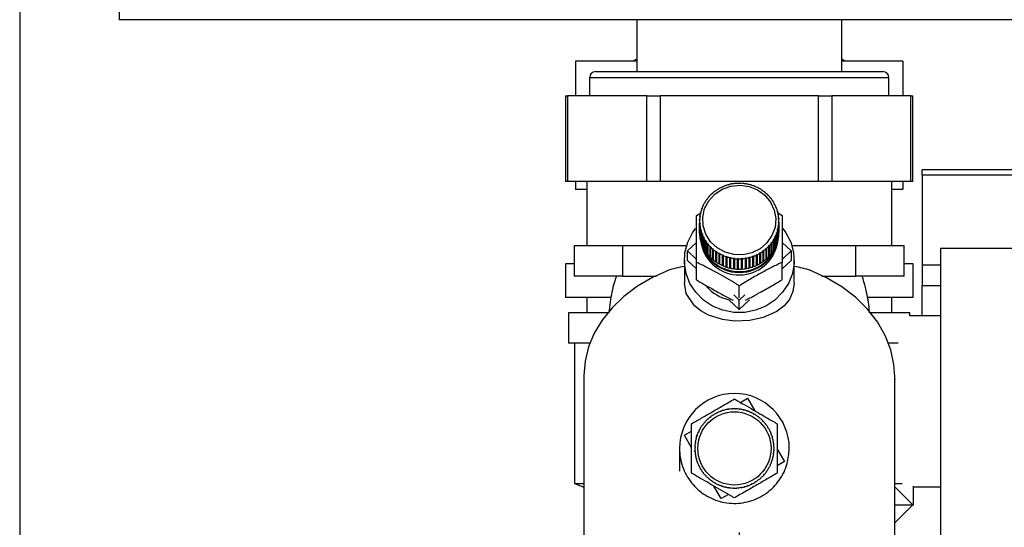
# Paper-space layout 'Blatt2' of a CAD drawing. Units: millimetres. Extents: x 0 to 420, y 0 to 297.
# Drawn here: x 235 to 251, y 151 to 160 of the extents above; entities that cross this region are included whole.
import ezdxf

# ---------------------------------------------------------------- set-up
doc = ezdxf.new("R2010")
doc.units = ezdxf.units.MM
doc.layers.add('1', color=7, linetype='Continuous')
doc.styles.add('SLDTEXTSTYLE1', font='TXT', dxfattribs={"width": 0.605})
doc.dimstyles.new('SLDDIMSTYLE1', dxfattribs={"dimtxt": 3.5, "dimasz": 2.5, "dimexe": 0, "dimexo": 0.0625, "dimgap": 0.875, "dimtad": 1, "dimdec": 1, "dimlfac": 10, "dimrnd": 1e-09, "dimzin": 12, "dimdsep": 46, "dimtxsty": 'SLDTEXTSTYLE1', "dimsah": 1, "dimcen": 0.09, "dimadec": 0, "dimazin": 3, "dimtfac": 1, "dimtdec": 1, "dimtofl": 0, "dimtmove": 0, "dimatfit": 3, "dimfxl": 1, "dimfrac": 2, "dimtolj": 1, "dimtzin": 12, "dimarcsym": 0})

# ---------------------------------------------------------------- blocks, each defined once
blk = doc.blocks.new('_D_17')
at = {"layer": '1'}
for p, q in [((246.377, 151.317), (246.377, 128.199)), ((253.577, 150.966), (253.577, 128.199)), ((253.577, 129.199), (246.377, 129.199))]:
    blk.add_line(p, q, dxfattribs=at)
for points in [[(246.377, 129.199), (248.877, 128.799), (248.877, 129.599)], [(253.577, 129.199), (251.077, 129.599), (251.077, 128.799)]]:
    blk.add_solid(points, dxfattribs=at)
at = {"layer": '1', "insert": (247.303, 133.711), "char_height": 3.5, "attachment_point": 1, "style": 'SLDTEXTSTYLE1'}
blk.add_mtext('72', dxfattribs=at)
blk = doc.blocks.new('_D_18')
at = {"layer": '1'}
for p, q in [((234.577, 160.297), (234.577, 128.199)), ((246.377, 151.317), (246.377, 128.199)), ((234.577, 129.199), (246.377, 129.199))]:
    blk.add_line(p, q, dxfattribs=at)
for points in [[(234.577, 129.199), (237.077, 128.799), (237.077, 129.599)], [(246.377, 129.199), (243.877, 129.599), (243.877, 128.799)]]:
    blk.add_solid(points, dxfattribs=at)
at = {"layer": '1', "insert": (236.467, 133.711), "char_height": 3.5, "attachment_point": 1, "style": 'SLDTEXTSTYLE1'}
blk.add_mtext('118', dxfattribs=at)

psp = doc.layouts.new('Blatt2')

# ---------------------------------------------------------------- linework, layer by layer
at = {"color": 7, "linetype": 'Continuous', "lineweight": 30}
for p, q in [((236.207, 159.947), (236.207, 159.717)), ((262.247, 159.717), (236.207, 159.717)), ((244.697, 159.717), (244.697, 158.867)), ((248.057, 158.867), (248.057, 159.717)), ((244.697, 159.07), (244.634, 159.037)), ((248.121, 159.037), (248.057, 159.07)), ((244.697, 159.037), (243.692, 159.037)), ((243.692, 159.037), (243.692, 158.467)), ((249.062, 159.037), (248.057, 159.037)), ((249.062, 159.037), (249.062, 158.467)), ((243.922, 158.767), (243.922, 158.467)), ((244.022, 158.867), (248.732, 158.867)), ((248.832, 158.467), (248.832, 158.767)), ((243.529, 158.467), (243.529, 157.067)), ((243.529, 158.467), (243.562, 158.467)), ((243.562, 158.467), (243.562, 157.067)), ((244.862, 158.467), (243.562, 158.467)), ((244.862, 157.067), (244.862, 158.467)), ((244.862, 158.467), (245.078, 158.467)), ((245.078, 158.467), (245.078, 157.067)), ((247.676, 158.467), (245.078, 158.467)), ((247.676, 157.067), (247.676, 158.467)), ((247.676, 158.467), (247.893, 158.467)), ((247.893, 158.467), (247.893, 157.067)), ((249.192, 158.467), (247.893, 158.467)), ((249.192, 157.067), (249.192, 158.467)), ((249.192, 158.467), (249.225, 158.467)), ((249.225, 157.067), (249.225, 158.467)), ((251.497, 157.258), (249.377, 157.258)), ((249.377, 157.172), (249.377, 157.258)), ((249.377, 157.172), (249.377, 155.702)), ((251.443, 157.172), (249.377, 157.172)), ((243.562, 157.067), (243.529, 157.067)), ((244.862, 157.067), (243.562, 157.067)), ((243.692, 157.067), (243.692, 156.937)), ((243.877, 157.067), (243.877, 156.017)), ((245.078, 157.067), (244.862, 157.067)), ((247.676, 157.067), (245.078, 157.067)), ((246.087, 156.968), (246.085, 156.971)), ((246.096, 156.972), (246.087, 156.968)), ((246.094, 156.975), (246.096, 156.972)), ((246.094, 156.971), (246.094, 156.975)), ((246.145, 156.993), (246.143, 156.995)), ((246.155, 156.996), (246.145, 156.993)), ((246.153, 156.999), (246.155, 156.996)), ((246.153, 156.995), (246.153, 156.999)), ((246.205, 157.011), (246.204, 157.014)), ((246.215, 157.014), (246.205, 157.011)), ((246.214, 157.017), (246.215, 157.014)), ((246.214, 157.014), (246.214, 157.017)), ((246.267, 157.025), (246.266, 157.028)), ((246.277, 157.026), (246.267, 157.025)), ((246.276, 157.029), (246.277, 157.026)), ((246.276, 157.026), (246.276, 157.029)), ((246.33, 157.032), (246.33, 157.035)), ((246.34, 157.033), (246.33, 157.032)), ((246.34, 157.036), (246.34, 157.033)), ((246.34, 157.033), (246.34, 157.036)), ((246.393, 157.033), (246.393, 157.037)), ((246.393, 157.037), (246.393, 157.033)), ((246.403, 157.033), (246.393, 157.033)), ((246.403, 157.036), (246.403, 157.033)), ((246.456, 157.029), (246.457, 157.032)), ((246.466, 157.028), (246.456, 157.029)), ((246.457, 157.032), (246.457, 157.029)), ((246.467, 157.031), (246.466, 157.028)), ((246.519, 157.019), (246.52, 157.022)), ((246.528, 157.016), (246.519, 157.019)), ((246.52, 157.022), (246.52, 157.018)), ((246.53, 157.02), (246.528, 157.016)), ((246.58, 157.003), (246.581, 157.005)), ((246.589, 156.999), (246.58, 157.003)), ((246.581, 157.005), (246.581, 157.002)), ((246.591, 157.002), (246.589, 156.999)), ((246.639, 156.981), (246.641, 156.984)), ((246.648, 156.977), (246.639, 156.981)), ((246.641, 156.984), (246.641, 156.98)), ((246.65, 156.98), (246.648, 156.977)), ((246.695, 156.954), (246.698, 156.956)), ((246.698, 156.956), (246.698, 156.952)), ((246.706, 156.952), (246.704, 156.949)), ((247.893, 157.067), (247.676, 157.067)), ((249.192, 157.067), (247.893, 157.067)), ((248.877, 156.017), (248.877, 157.067)), ((249.062, 157.067), (249.062, 156.937)), ((249.225, 157.067), (249.192, 157.067)), ((243.877, 156.937), (243.692, 156.937)), ((245.889, 156.821), (245.885, 156.823)), ((245.895, 156.828), (245.889, 156.821)), ((245.892, 156.83), (245.895, 156.828)), ((245.892, 156.824), (245.892, 156.83)), ((245.932, 156.865), (245.929, 156.867)), ((245.94, 156.871), (245.932, 156.865)), ((245.936, 156.873), (245.94, 156.871)), ((245.936, 156.868), (245.936, 156.873)), ((245.98, 156.904), (245.977, 156.906)), ((245.988, 156.91), (245.98, 156.904)), ((245.985, 156.912), (245.988, 156.91)), ((245.985, 156.907), (245.985, 156.912)), ((246.032, 156.939), (246.03, 156.941)), ((246.041, 156.944), (246.032, 156.939)), ((246.038, 156.946), (246.041, 156.944)), ((246.038, 156.942), (246.038, 156.946)), ((246.749, 156.922), (246.752, 156.924)), ((246.757, 156.916), (246.749, 156.922)), ((246.752, 156.924), (246.752, 156.92)), ((246.76, 156.918), (246.757, 156.916)), ((246.799, 156.884), (246.802, 156.886)), ((246.806, 156.878), (246.799, 156.884)), ((246.802, 156.886), (246.802, 156.882)), ((246.809, 156.88), (246.806, 156.878)), ((246.844, 156.843), (246.848, 156.845)), ((246.851, 156.836), (246.844, 156.843)), ((246.848, 156.845), (246.848, 156.839)), ((246.855, 156.838), (246.851, 156.836)), ((246.886, 156.797), (246.89, 156.799)), ((246.892, 156.79), (246.886, 156.797)), ((246.89, 156.799), (246.89, 156.792)), ((246.896, 156.791), (246.892, 156.79)), ((249.062, 156.937), (248.877, 156.937)), ((245.787, 156.669), (245.783, 156.669)), ((245.792, 156.678), (245.787, 156.669)), ((245.787, 156.678), (245.792, 156.678)), ((245.787, 156.669), (245.787, 156.678)), ((245.816, 156.723), (245.812, 156.724)), ((245.817, 156.732), (245.821, 156.731)), ((245.817, 156.724), (245.817, 156.732)), ((245.85, 156.774), (245.846, 156.775)), ((245.856, 156.781), (245.85, 156.774)), ((245.852, 156.783), (245.856, 156.781)), ((245.852, 156.776), (245.852, 156.783)), ((246.922, 156.748), (246.926, 156.749)), ((246.927, 156.74), (246.922, 156.748)), ((246.926, 156.749), (246.926, 156.742)), ((246.932, 156.741), (246.927, 156.74)), ((246.953, 156.696), (246.958, 156.696)), ((246.958, 156.687), (246.953, 156.696)), ((246.958, 156.696), (246.958, 156.687)), ((246.962, 156.688), (246.958, 156.687)), ((246.979, 156.641), (246.984, 156.641)), ((246.982, 156.632), (246.979, 156.641)), ((246.987, 156.632), (246.982, 156.632)), ((246.984, 156.641), (246.984, 156.632)), ((245.676, 156.512), (245.745, 156.555)), ((245.737, 156.495), (245.732, 156.495)), ((245.733, 156.504), (245.738, 156.505)), ((245.733, 156.495), (245.733, 156.504)), ((245.738, 156.505), (245.737, 156.495)), ((245.748, 156.555), (245.743, 156.554)), ((245.745, 156.564), (245.75, 156.564)), ((245.745, 156.555), (245.745, 156.564)), ((245.75, 156.564), (245.748, 156.555)), ((245.765, 156.613), (245.76, 156.613)), ((245.763, 156.622), (245.768, 156.622)), ((245.763, 156.613), (245.763, 156.622)), ((245.768, 156.622), (245.765, 156.613)), ((246.999, 156.583), (247.004, 156.583)), ((247.001, 156.574), (246.999, 156.583)), ((247.006, 156.574), (247.001, 156.574)), ((247.004, 156.583), (247.004, 156.574)), ((247.004, 156.559), (247.079, 156.512)), ((247.013, 156.525), (247.018, 156.524)), ((247.014, 156.515), (247.013, 156.525)), ((247.019, 156.515), (247.014, 156.515)), ((247.018, 156.524), (247.018, 156.515)), ((247.02, 156.465), (247.025, 156.464)), ((247.021, 156.456), (247.02, 156.465)), ((245.732, 156.435), (245.727, 156.434)), ((245.727, 156.419), (245.727, 156.249)), ((245.728, 156.444), (245.733, 156.445)), ((245.728, 156.434), (245.728, 156.444)), ((245.728, 156.383), (245.733, 156.385)), ((245.728, 156.213), (245.728, 156.383)), ((245.734, 156.375), (245.729, 156.373)), ((245.729, 156.373), (245.729, 156.203)), ((245.733, 156.445), (245.732, 156.435)), ((245.733, 156.385), (245.734, 156.375)), ((245.733, 156.375), (245.733, 156.385)), ((245.735, 156.323), (245.74, 156.325)), ((245.735, 156.153), (245.735, 156.323)), ((245.741, 156.316), (245.737, 156.313)), ((245.737, 156.313), (245.737, 156.143)), ((245.74, 156.325), (245.741, 156.316)), ((245.74, 156.315), (245.74, 156.325)), ((247.016, 156.335), (247.017, 156.345)), ((247.021, 156.333), (247.016, 156.335)), ((247.017, 156.345), (247.022, 156.343)), ((247.017, 156.335), (247.017, 156.345)), ((247.026, 156.454), (247.021, 156.456)), ((247.021, 156.163), (247.021, 156.333)), ((247.022, 156.405), (247.027, 156.403)), ((247.022, 156.395), (247.022, 156.405)), ((247.022, 156.395), (247.022, 156.405)), ((247.027, 156.394), (247.022, 156.395)), ((247.022, 156.343), (247.022, 156.173)), ((247.025, 156.464), (247.025, 156.454)), ((247.027, 156.249), (247.027, 156.419)), ((247.027, 156.403), (247.027, 156.233)), ((247.027, 156.224), (247.027, 156.394)), ((245.727, 156.218), (245.727, 156.202)), ((245.729, 156.213), (245.728, 156.213)), ((245.737, 156.153), (245.735, 156.153)), ((245.748, 156.263), (245.753, 156.266)), ((245.748, 156.093), (245.748, 156.263)), ((245.755, 156.257), (245.751, 156.254)), ((245.751, 156.254), (245.751, 156.084)), ((245.753, 156.266), (245.755, 156.257)), ((245.753, 156.255), (245.753, 156.266)), ((245.767, 156.205), (245.772, 156.208)), ((245.767, 156.035), (245.767, 156.205)), ((245.775, 156.2), (245.77, 156.196)), ((245.77, 156.196), (245.77, 156.026)), ((245.772, 156.208), (245.775, 156.2)), ((245.772, 156.197), (245.772, 156.208)), ((245.792, 156.149), (245.796, 156.153)), ((245.792, 155.979), (245.792, 156.149)), ((245.796, 156.153), (245.801, 156.145)), ((245.796, 156.141), (245.796, 156.153)), ((245.801, 156.145), (245.796, 156.141)), ((246.962, 156.163), (246.967, 156.171)), ((246.967, 156.159), (246.962, 156.163)), ((246.967, 156.171), (246.971, 156.168)), ((246.967, 156.159), (246.967, 156.171)), ((246.967, 155.989), (246.967, 156.159)), ((246.971, 156.168), (246.971, 155.998)), ((246.986, 156.218), (246.989, 156.227)), ((246.991, 156.215), (246.986, 156.218)), ((246.989, 156.227), (246.994, 156.224)), ((246.989, 156.216), (246.989, 156.227)), ((246.991, 156.045), (246.991, 156.215)), ((246.994, 156.224), (246.994, 156.054)), ((247.004, 156.276), (247.006, 156.285)), ((247.009, 156.274), (247.004, 156.276)), ((247.006, 156.285), (247.011, 156.283)), ((247.006, 156.275), (247.006, 156.285)), ((247.009, 156.104), (247.009, 156.274)), ((247.011, 156.283), (247.011, 156.113)), ((247.022, 156.173), (247.021, 156.173)), ((247.027, 156.233), (247.027, 156.233)), ((247.027, 156.202), (247.027, 156.218)), ((243.671, 156.017), (243.671, 155.517)), ((243.671, 156.017), (244.067, 156.017)), ((244.067, 156.017), (244.464, 156.017)), ((244.464, 156.017), (244.464, 155.517)), ((244.464, 156.017), (245.42, 156.017)), ((245.42, 156.017), (245.514, 156.017)), ((245.529, 155.929), (245.676, 156.069)), ((245.751, 156.094), (245.748, 156.093)), ((245.77, 156.037), (245.767, 156.035)), ((245.796, 155.982), (245.792, 155.979)), ((245.796, 156.141), (245.796, 155.971)), ((245.822, 156.096), (245.827, 156.1)), ((245.822, 155.926), (245.822, 156.096)), ((245.827, 156.1), (245.832, 156.092)), ((245.827, 155.929), (245.827, 156.1)), ((245.832, 156.092), (245.828, 156.088)), ((245.828, 156.088), (245.828, 155.918)), ((245.858, 156.046), (245.862, 156.05)), ((245.858, 155.876), (245.858, 156.046)), ((245.862, 156.05), (245.868, 156.043)), ((245.862, 155.879), (245.862, 156.05)), ((245.868, 156.043), (245.864, 156.039)), ((245.864, 156.039), (245.864, 155.869)), ((245.899, 155.999), (245.903, 156.004)), ((245.899, 155.83), (245.899, 155.999)), ((245.903, 156.004), (245.91, 155.997)), ((245.903, 155.833), (245.903, 156.004)), ((245.91, 155.997), (245.906, 155.993)), ((245.906, 155.993), (245.906, 155.823)), ((246.859, 156.012), (246.865, 156.019)), ((246.862, 156.007), (246.859, 156.012)), ((246.862, 155.837), (246.862, 156.007)), ((246.865, 156.019), (246.869, 156.015)), ((246.865, 155.848), (246.865, 156.019)), ((246.869, 156.015), (246.869, 155.845)), ((246.898, 156.059), (246.904, 156.067)), ((246.902, 156.055), (246.898, 156.059)), ((246.902, 155.885), (246.902, 156.055)), ((246.904, 156.067), (246.908, 156.062)), ((246.904, 155.895), (246.904, 156.067)), ((246.908, 156.062), (246.908, 155.892)), ((246.937, 156.105), (246.933, 156.109)), ((246.937, 155.935), (246.937, 156.105)), ((246.938, 156.118), (246.942, 156.114)), ((246.938, 155.946), (246.938, 156.118)), ((246.942, 156.114), (246.942, 155.944)), ((246.971, 155.998), (246.967, 156)), ((246.994, 156.054), (246.991, 156.055)), ((247.011, 156.113), (247.009, 156.113)), ((247.079, 156.069), (247.226, 155.929)), ((247.24, 156.017), (247.334, 156.017)), ((247.334, 156.017), (248.29, 156.017)), ((248.29, 155.517), (248.29, 156.017)), ((248.29, 156.017), (248.687, 156.017)), ((248.687, 156.017), (249.083, 156.017)), ((249.083, 155.517), (249.083, 156.017)), ((245.529, 155.775), (245.529, 155.929)), ((245.676, 155.789), (245.529, 155.929)), ((245.827, 155.929), (245.822, 155.926)), ((245.828, 155.927), (245.827, 155.929)), ((245.862, 155.879), (245.858, 155.876)), ((245.864, 155.876), (245.862, 155.879)), ((245.903, 155.833), (245.899, 155.83)), ((245.906, 155.83), (245.903, 155.833)), ((245.945, 155.957), (245.948, 155.962)), ((245.945, 155.787), (245.945, 155.957)), ((245.948, 155.962), (245.956, 155.956)), ((245.948, 155.791), (245.948, 155.962)), ((245.956, 155.956), (245.952, 155.951)), ((245.952, 155.951), (245.952, 155.781)), ((245.994, 155.919), (245.997, 155.924)), ((245.994, 155.749), (245.994, 155.919)), ((245.997, 155.924), (246.005, 155.919)), ((245.997, 155.753), (245.997, 155.924)), ((246.005, 155.919), (246.003, 155.913)), ((246.003, 155.913), (246.003, 155.743)), ((246.048, 155.886), (246.05, 155.891)), ((246.048, 155.716), (246.048, 155.886)), ((246.05, 155.72), (246.05, 155.891)), ((246.059, 155.887), (246.056, 155.881)), ((246.056, 155.881), (246.056, 155.711)), ((246.104, 155.857), (246.106, 155.863)), ((246.104, 155.688), (246.104, 155.857)), ((246.106, 155.863), (246.115, 155.859)), ((246.106, 155.692), (246.106, 155.863)), ((246.115, 155.859), (246.113, 155.854)), ((246.113, 155.854), (246.113, 155.684)), ((246.163, 155.835), (246.165, 155.841)), ((246.163, 155.665), (246.163, 155.835)), ((246.165, 155.841), (246.174, 155.838)), ((246.165, 155.669), (246.165, 155.841)), ((246.174, 155.838), (246.173, 155.832)), ((246.173, 155.832), (246.173, 155.662)), ((246.225, 155.818), (246.226, 155.824)), ((246.226, 155.824), (246.235, 155.822)), ((246.226, 155.652), (246.226, 155.824)), ((246.235, 155.822), (246.234, 155.815)), ((246.539, 155.826), (246.549, 155.829)), ((246.54, 155.82), (246.539, 155.826)), ((246.54, 155.65), (246.54, 155.82)), ((246.549, 155.829), (246.55, 155.823)), ((246.549, 155.657), (246.549, 155.829)), ((246.55, 155.823), (246.55, 155.653)), ((246.6, 155.844), (246.609, 155.848)), ((246.601, 155.838), (246.6, 155.844)), ((246.601, 155.668), (246.601, 155.838)), ((246.609, 155.848), (246.611, 155.842)), ((246.609, 155.676), (246.609, 155.848)), ((246.611, 155.842), (246.611, 155.672)), ((246.658, 155.868), (246.667, 155.872)), ((246.66, 155.862), (246.658, 155.868)), ((246.66, 155.692), (246.66, 155.862)), ((246.667, 155.872), (246.669, 155.866)), ((246.667, 155.701), (246.667, 155.872)), ((246.669, 155.866), (246.669, 155.696)), ((246.713, 155.897), (246.722, 155.902)), ((246.716, 155.891), (246.713, 155.897)), ((246.716, 155.721), (246.716, 155.891)), ((246.722, 155.902), (246.725, 155.896)), ((246.722, 155.73), (246.722, 155.902)), ((246.725, 155.896), (246.725, 155.726)), ((246.766, 155.931), (246.774, 155.936)), ((246.769, 155.925), (246.766, 155.931)), ((246.769, 155.755), (246.769, 155.925)), ((246.774, 155.936), (246.777, 155.931)), ((246.774, 155.765), (246.774, 155.936)), ((246.777, 155.931), (246.777, 155.761)), ((246.814, 155.969), (246.822, 155.976)), ((246.818, 155.964), (246.814, 155.969)), ((246.818, 155.794), (246.818, 155.964)), ((246.822, 155.976), (246.825, 155.971)), ((246.822, 155.804), (246.822, 155.976)), ((246.825, 155.971), (246.825, 155.801)), ((246.865, 155.848), (246.862, 155.845)), ((246.869, 155.845), (246.865, 155.848)), ((246.904, 155.895), (246.902, 155.893)), ((246.908, 155.892), (246.904, 155.895)), ((246.938, 155.946), (246.937, 155.945)), ((246.942, 155.944), (246.938, 155.946)), ((247.226, 155.929), (247.079, 155.789)), ((247.226, 155.929), (247.226, 155.775)), ((251.027, 155.967), (249.677, 155.967)), ((249.677, 155.967), (249.677, 150.967)), ((243.527, 155.717), (243.527, 155.167)), ((243.671, 155.717), (243.527, 155.717)), ((245.477, 155.775), (245.477, 155.402)), ((245.676, 155.635), (245.529, 155.775)), ((245.676, 155.457), (245.676, 155.742)), ((245.948, 155.791), (245.945, 155.787)), ((245.952, 155.787), (245.948, 155.791)), ((245.997, 155.753), (245.994, 155.749)), ((246.003, 155.749), (245.997, 155.753)), ((246.05, 155.72), (246.048, 155.716)), ((246.056, 155.716), (246.05, 155.72)), ((246.106, 155.692), (246.104, 155.688)), ((246.113, 155.689), (246.106, 155.692)), ((246.165, 155.669), (246.163, 155.665)), ((246.173, 155.667), (246.165, 155.669)), ((246.225, 155.648), (246.225, 155.818)), ((246.234, 155.815), (246.234, 155.646)), ((246.287, 155.806), (246.288, 155.813)), ((246.287, 155.636), (246.287, 155.806)), ((246.288, 155.813), (246.298, 155.811)), ((246.288, 155.641), (246.288, 155.813)), ((246.298, 155.811), (246.297, 155.805)), ((246.297, 155.805), (246.297, 155.635)), ((246.351, 155.807), (246.361, 155.807)), ((246.351, 155.801), (246.351, 155.807)), ((246.351, 155.636), (246.351, 155.807)), ((246.351, 155.631), (246.351, 155.801)), ((246.361, 155.807), (246.361, 155.801)), ((246.361, 155.801), (246.361, 155.631)), ((246.414, 155.808), (246.424, 155.808)), ((246.415, 155.801), (246.414, 155.808)), ((246.415, 155.631), (246.415, 155.801)), ((246.424, 155.808), (246.425, 155.802)), ((246.424, 155.637), (246.424, 155.808)), ((246.425, 155.802), (246.425, 155.632)), ((246.477, 155.814), (246.487, 155.816)), ((246.478, 155.808), (246.477, 155.814)), ((246.478, 155.638), (246.478, 155.808)), ((246.487, 155.816), (246.488, 155.809)), ((246.487, 155.644), (246.487, 155.816)), ((246.488, 155.809), (246.488, 155.639)), ((246.549, 155.657), (246.54, 155.655)), ((246.55, 155.653), (246.549, 155.657)), ((246.609, 155.676), (246.601, 155.673)), ((246.611, 155.672), (246.609, 155.676)), ((246.667, 155.701), (246.66, 155.697)), ((246.669, 155.696), (246.667, 155.701)), ((246.722, 155.73), (246.716, 155.727)), ((246.725, 155.726), (246.722, 155.73)), ((246.774, 155.765), (246.769, 155.761)), ((246.777, 155.761), (246.774, 155.765)), ((246.822, 155.804), (246.818, 155.801)), ((246.825, 155.801), (246.822, 155.804)), ((247.226, 155.775), (247.079, 155.635)), ((247.079, 155.457), (247.079, 155.742)), ((247.277, 155.402), (247.277, 155.775)), ((249.227, 155.717), (249.083, 155.717)), ((249.227, 155.167), (249.227, 155.717)), ((249.377, 155.702), (249.377, 155.364)), ((244.464, 155.517), (243.671, 155.517)), ((244.464, 155.517), (245.021, 155.517)), ((246.226, 155.652), (246.225, 155.648)), ((246.234, 155.65), (246.226, 155.652)), ((246.288, 155.641), (246.287, 155.636)), ((246.297, 155.64), (246.288, 155.641)), ((246.351, 155.636), (246.351, 155.631)), ((246.361, 155.635), (246.351, 155.636)), ((246.424, 155.637), (246.415, 155.636)), ((246.425, 155.632), (246.424, 155.637)), ((246.487, 155.644), (246.478, 155.643)), ((246.488, 155.639), (246.487, 155.644)), ((247.733, 155.517), (248.29, 155.517)), ((249.083, 155.517), (248.29, 155.517)), ((246.377, 155.159), (246.377, 155.356)), ((249.377, 154.867), (249.377, 155.364)), ((246.377, 155.122), (246.286, 155.209)), ((246.468, 155.209), (246.377, 155.122)), ((244.276, 155.167), (243.527, 155.167)), ((243.877, 155.167), (243.877, 154.917)), ((246.377, 154.968), (246.208, 155.129)), ((246.546, 155.129), (246.377, 154.968)), ((246.377, 154.968), (246.377, 155.122)), ((249.227, 155.167), (248.49, 155.167)), ((248.877, 154.917), (248.877, 155.167)), ((243.577, 154.917), (243.577, 154.417)), ((244.235, 154.917), (243.577, 154.917)), ((249.177, 154.917), (248.52, 154.917)), ((249.177, 154.867), (249.177, 154.917)), ((249.677, 154.867), (249.177, 154.867)), ((243.936, 154.417), (243.577, 154.417)), ((243.677, 154.417), (243.677, 152.117)), ((248.981, 154.417), (248.824, 154.417)), ((243.827, 153.874), (243.827, 149.374)), ((248.927, 149.374), (248.927, 153.874)), ((248.928, 153.826), (248.927, 153.824)), ((248.928, 153.826), (248.927, 153.817)), ((248.927, 153.826), (248.928, 153.826)), ((246.397, 153.447), (246.513, 153.515)), ((246.513, 153.515), (246.632, 153.311)), ((245.953, 153.239), (245.95, 153.243)), ((245.961, 153.244), (245.953, 153.239)), ((245.959, 153.248), (245.961, 153.244)), ((246.001, 153.272), (246.015, 153.279)), ((246.008, 153.27), (246.006, 153.274)), ((246.017, 153.274), (246.008, 153.27)), ((246.015, 153.279), (246.017, 153.274)), ((246.066, 153.296), (246.064, 153.3)), ((246.075, 153.299), (246.066, 153.296)), ((246.073, 153.304), (246.075, 153.299)), ((246.126, 153.315), (246.125, 153.32)), ((246.136, 153.318), (246.126, 153.315)), ((246.134, 153.323), (246.136, 153.318)), ((246.188, 153.329), (246.187, 153.334)), ((246.198, 153.331), (246.188, 153.329)), ((246.197, 153.336), (246.198, 153.331)), ((246.25, 153.337), (246.25, 153.342)), ((246.26, 153.338), (246.25, 153.337)), ((246.26, 153.343), (246.26, 153.338)), ((246.314, 153.339), (246.314, 153.344)), ((246.324, 153.338), (246.314, 153.339)), ((246.324, 153.343), (246.324, 153.338)), ((246.377, 153.334), (246.378, 153.339)), ((246.387, 153.333), (246.377, 153.334)), ((246.387, 153.338), (246.387, 153.333)), ((246.439, 153.323), (246.44, 153.328)), ((246.449, 153.321), (246.439, 153.323)), ((246.45, 153.326), (246.449, 153.321)), ((246.5, 153.306), (246.502, 153.311)), ((246.51, 153.303), (246.5, 153.306)), ((246.511, 153.308), (246.51, 153.303)), ((246.559, 153.283), (246.561, 153.288)), ((246.568, 153.279), (246.559, 153.283)), ((246.57, 153.284), (246.568, 153.279)), ((246.616, 153.255), (246.618, 153.259)), ((246.627, 153.254), (246.624, 153.25)), ((245.772, 153.076), (245.776, 153.074)), ((245.802, 153.114), (245.812, 153.126)), ((245.809, 153.115), (245.806, 153.119)), ((245.816, 153.123), (245.809, 153.115)), ((245.812, 153.126), (245.816, 153.123)), ((245.853, 153.161), (245.85, 153.165)), ((245.86, 153.168), (245.853, 153.161)), ((245.857, 153.172), (245.86, 153.168)), ((245.901, 153.202), (245.898, 153.206)), ((245.909, 153.208), (245.901, 153.202)), ((245.906, 153.212), (245.909, 153.208)), ((246.669, 153.221), (246.672, 153.225)), ((246.677, 153.215), (246.669, 153.221)), ((246.68, 153.219), (246.677, 153.215)), ((246.719, 153.182), (246.722, 153.186)), ((246.727, 153.175), (246.719, 153.182)), ((246.73, 153.179), (246.727, 153.175)), ((246.765, 153.138), (246.769, 153.142)), ((246.772, 153.131), (246.765, 153.138)), ((246.775, 153.134), (246.772, 153.131)), ((246.806, 153.09), (246.81, 153.093)), ((246.812, 153.082), (246.806, 153.09)), ((246.816, 153.085), (246.812, 153.082)), ((245.477, 152.909), (245.596, 152.979)), ((245.708, 152.955), (245.704, 152.957)), ((245.708, 152.967), (245.712, 152.964)), ((245.712, 152.964), (245.708, 152.955)), ((245.737, 153.012), (245.732, 153.014)), ((245.737, 153.023), (245.742, 153.021)), ((245.77, 153.065), (245.766, 153.068)), ((245.776, 153.074), (245.77, 153.065)), ((246.843, 153.039), (246.847, 153.041)), ((246.848, 153.03), (246.843, 153.039)), ((246.852, 153.033), (246.848, 153.03)), ((246.874, 152.984), (246.878, 152.986)), ((246.878, 152.975), (246.874, 152.984)), ((246.883, 152.977), (246.878, 152.975)), ((246.9, 152.926), (246.904, 152.927)), ((246.903, 152.916), (246.9, 152.926)), ((246.908, 152.918), (246.903, 152.916)), ((245.596, 152.705), (245.477, 152.909)), ((245.658, 152.773), (245.653, 152.774)), ((245.654, 152.784), (245.659, 152.783)), ((245.659, 152.783), (245.658, 152.773)), ((245.668, 152.835), (245.664, 152.836)), ((245.666, 152.846), (245.671, 152.845)), ((245.671, 152.845), (245.668, 152.835)), ((245.678, 152.891), (245.684, 152.907)), ((245.685, 152.896), (245.681, 152.898)), ((245.684, 152.907), (245.689, 152.906)), ((245.689, 152.906), (245.685, 152.896)), ((246.919, 152.866), (246.924, 152.867)), ((246.922, 152.856), (246.919, 152.866)), ((246.927, 152.857), (246.922, 152.856)), ((246.933, 152.804), (246.938, 152.805)), ((246.935, 152.794), (246.933, 152.804)), ((246.94, 152.795), (246.935, 152.794)), ((245.648, 152.72), (245.653, 152.72)), ((245.653, 152.71), (245.648, 152.71)), ((245.649, 152.656), (245.654, 152.657)), ((245.65, 152.639), (245.649, 152.656)), ((245.654, 152.647), (245.649, 152.646)), ((245.653, 152.72), (245.653, 152.71)), ((245.654, 152.657), (245.654, 152.647)), ((245.656, 152.593), (245.66, 152.594)), ((245.66, 152.594), (245.662, 152.584)), ((246.936, 152.605), (246.938, 152.615)), ((246.941, 152.604), (246.936, 152.605)), ((246.938, 152.615), (246.943, 152.614)), ((246.941, 152.741), (246.946, 152.741)), ((246.942, 152.731), (246.941, 152.741)), ((246.947, 152.731), (246.942, 152.731)), ((246.942, 152.678), (246.947, 152.677)), ((246.942, 152.668), (246.942, 152.678)), ((246.947, 152.667), (246.942, 152.668)), ((246.999, 152.683), (247.119, 152.479)), ((247.196, 152.641), (247.195, 152.694)), ((245.662, 152.584), (245.657, 152.583)), ((245.669, 152.53), (245.673, 152.532)), ((245.676, 152.522), (245.671, 152.521)), ((245.673, 152.532), (245.676, 152.522)), ((245.688, 152.469), (245.692, 152.471)), ((245.696, 152.462), (245.691, 152.46)), ((245.692, 152.471), (245.696, 152.462)), ((246.883, 152.423), (246.887, 152.432)), ((246.887, 152.432), (246.892, 152.43)), ((246.907, 152.482), (246.91, 152.491)), ((246.912, 152.48), (246.907, 152.482)), ((246.91, 152.491), (246.915, 152.49)), ((246.925, 152.542), (246.927, 152.552)), ((246.93, 152.541), (246.925, 152.542)), ((246.927, 152.552), (246.932, 152.551)), ((247.119, 152.479), (246.999, 152.409)), ((245.713, 152.411), (245.717, 152.413)), ((245.717, 152.413), (245.721, 152.404)), ((245.721, 152.404), (245.717, 152.402)), ((245.743, 152.355), (245.747, 152.357)), ((245.747, 152.357), (245.753, 152.349)), ((245.753, 152.349), (245.748, 152.346)), ((245.779, 152.302), (245.783, 152.305)), ((245.783, 152.305), (245.789, 152.297)), ((245.789, 152.297), (245.785, 152.294)), ((246.779, 152.265), (246.786, 152.272)), ((246.786, 152.272), (246.79, 152.269)), ((246.819, 152.314), (246.825, 152.322)), ((246.823, 152.311), (246.819, 152.314)), ((246.825, 152.322), (246.829, 152.319)), ((246.858, 152.364), (246.854, 152.367)), ((246.859, 152.376), (246.863, 152.373)), ((246.888, 152.421), (246.883, 152.423)), ((243.677, 152.117), (243.827, 152.06)), ((243.677, 152.117), (243.827, 152.117)), ((245.82, 152.253), (245.823, 152.256)), ((245.823, 152.256), (245.83, 152.249)), ((245.83, 152.249), (245.827, 152.246)), ((245.865, 152.208), (245.869, 152.212)), ((245.869, 152.212), (245.876, 152.206)), ((245.876, 152.206), (245.873, 152.202)), ((245.915, 152.168), (245.918, 152.172)), ((245.918, 152.172), (245.926, 152.167)), ((245.926, 152.167), (245.923, 152.162)), ((245.968, 152.133), (245.971, 152.138)), ((245.979, 152.133), (245.977, 152.128)), ((246.025, 152.104), (246.027, 152.108)), ((246.027, 152.108), (246.036, 152.104)), ((246.578, 152.113), (246.587, 152.117)), ((246.581, 152.109), (246.578, 152.113)), ((246.587, 152.117), (246.59, 152.113)), ((246.634, 152.143), (246.643, 152.149)), ((246.637, 152.139), (246.634, 152.143)), ((246.643, 152.149), (246.645, 152.144)), ((246.686, 152.179), (246.694, 152.185)), ((246.689, 152.175), (246.686, 152.179)), ((246.694, 152.185), (246.697, 152.181)), ((246.735, 152.22), (246.742, 152.226)), ((246.738, 152.216), (246.735, 152.22)), ((246.742, 152.226), (246.746, 152.223)), ((246.783, 152.261), (246.779, 152.265)), ((248.927, 152.117), (249.051, 152.117)), ((246.083, 151.873), (245.963, 152.077)), ((246.036, 152.104), (246.034, 152.1)), ((246.084, 152.08), (246.086, 152.085)), ((246.086, 152.085), (246.095, 152.081)), ((246.095, 152.081), (246.093, 152.077)), ((246.145, 152.062), (246.146, 152.067)), ((246.146, 152.067), (246.156, 152.064)), ((246.156, 152.064), (246.155, 152.06)), ((246.208, 152.05), (246.209, 152.055)), ((246.209, 152.055), (246.218, 152.054)), ((246.218, 152.054), (246.218, 152.049)), ((246.271, 152.044), (246.272, 152.049)), ((246.272, 152.049), (246.282, 152.049)), ((246.282, 152.049), (246.281, 152.044)), ((246.335, 152.05), (246.345, 152.05)), ((246.335, 152.045), (246.335, 152.05)), ((246.345, 152.05), (246.345, 152.045)), ((246.398, 152.057), (246.408, 152.058)), ((246.399, 152.052), (246.398, 152.057)), ((246.408, 152.058), (246.408, 152.053)), ((246.46, 152.069), (246.469, 152.072)), ((246.461, 152.065), (246.46, 152.069)), ((246.469, 152.072), (246.471, 152.067)), ((246.52, 152.088), (246.53, 152.092)), ((246.522, 152.084), (246.52, 152.088)), ((246.53, 152.092), (246.531, 152.087)), ((249.222, 151.772), (248.93, 152.063)), ((249.227, 152.075), (249.227, 151.767)), ((249.227, 152.067), (249.677, 152.067)), ((246.199, 151.941), (246.083, 151.873)), ((248.927, 151.477), (249.222, 151.772)), ((249.227, 151.767), (248.927, 151.767))]:
    psp.add_line(p, q, dxfattribs=at)
at = {"color": 1, "linetype": 'Continuous', "lineweight": 30}
for p, q in [((248.832, 158.767), (243.922, 158.767)), ((249.377, 155.702), (249.677, 155.702)), ((249.377, 155.364), (249.677, 155.364))]:
    psp.add_line(p, q, dxfattribs=at)
at = {"color": 7, "linetype": 'Continuous', "lineweight": 30, "flags": 128}
for points in [[(246.677, 156.928), (246.797, 156.842), (246.89, 156.73), (246.951, 156.599), (246.977, 156.458), (246.964, 156.315), (246.914, 156.18), (246.831, 156.061), (246.719, 155.965), (246.586, 155.899), (246.44, 155.867), (246.289, 155.87), (246.145, 155.908), (246.014, 155.98), (245.907, 156.08), (245.829, 156.202), (245.785, 156.339), (245.779, 156.482), (245.81, 156.622), (245.877, 156.75), (245.976, 156.858), (246.099, 156.94), (246.24, 156.99), (246.39, 157.005), (246.538, 156.984), (246.677, 156.928)], [(247.091, 156.296), (247.141, 156.227), (247.221, 156.072), (247.267, 155.904), (247.276, 155.731), (247.248, 155.56), (247.185, 155.398), (247.089, 155.251), (246.963, 155.125), (246.814, 155.026), (246.646, 154.958), (246.468, 154.923), (246.286, 154.923), (246.108, 154.958), (245.94, 155.026), (245.791, 155.125), (245.665, 155.251), (245.569, 155.398), (245.506, 155.56), (245.478, 155.731), (245.487, 155.904), (245.533, 156.072), (245.613, 156.227), (245.662, 156.294)], [(245.22, 155.615), (244.953, 155.494), (244.707, 155.35), (244.486, 155.184), (244.293, 154.999), (244.13, 154.797), (244, 154.582), (243.906, 154.356), (243.848, 154.123), (243.827, 153.886), (243.827, 153.874)], [(248.927, 153.874), (248.914, 154.069), (248.863, 154.31), (248.772, 154.544), (248.645, 154.767), (248.482, 154.977), (248.286, 155.169), (248.06, 155.341), (247.808, 155.49), (247.534, 155.615)], [(247.277, 155.402), (247.257, 155.263), (247.199, 155.134), (247.113, 155.029), (246.994, 154.937), (246.769, 154.836), (246.55, 154.79), (246.307, 154.781), (246.102, 154.807), (245.872, 154.878), (245.747, 154.946), (245.643, 155.028), (245.508, 155.23), (245.477, 155.402), (245.477, 155.402)]]:
    psp.add_lwpolyline(points, dxfattribs=at)
at = {"color": 7, "linetype": 'Continuous', "lineweight": 30}
psp.add_circle((246.298, 152.694), 0.6, dxfattribs=at)
for centre, radius, start, end in [((244.022, 158.767), 0.1, 90, 180), ((248.732, 158.767), 0.1, 0, 90), ((246.37, 156.375), 0.66, 115.5504, 120.1658), ((246.373, 156.368), 0.668, 110.116, 114.6966), ((246.375, 156.362), 0.674, 104.716, 109.2681), ((246.376, 156.358), 0.679, 99.3422, 103.8729), ((246.377, 156.355), 0.682, 93.9854, 98.5024), ((246.377, 156.353), 0.683, 88.6358, 93.1474), ((246.377, 156.354), 0.683, 83.2838, 87.7981), ((246.377, 156.356), 0.68, 77.9195, 82.4448), ((246.378, 156.361), 0.676, 72.5335, 77.0777), ((246.38, 156.366), 0.67, 67.1171, 71.6875), ((246.383, 156.373), 0.663, 61.6622, 66.2654), ((246.387, 156.38), 0.655, 56.1623, 60.8038), ((246.347, 156.403), 0.624, 137.759, 142.5511), ((246.354, 156.397), 0.634, 132.1274, 136.8728), ((246.36, 156.39), 0.643, 126.5509, 131.2501), ((246.366, 156.382), 0.652, 121.0267, 125.682), ((246.392, 156.387), 0.646, 50.6119, 55.2962), ((246.398, 156.394), 0.637, 45.0077, 49.7375), ((246.405, 156.401), 0.627, 39.3479, 44.1244), ((246.412, 156.407), 0.618, 33.6331, 38.4558), ((246.327, 156.415), 0.601, 154.978, 159.8955), ((246.333, 156.412), 0.607, 149.187, 154.067), ((246.34, 156.408), 0.615, 143.446, 148.2837), ((246.418, 156.411), 0.61, 27.8661, 32.7324), ((246.425, 156.414), 0.603, 22.0519, 26.9575), ((246.431, 156.417), 0.597, 16.1977, 21.1364), ((246.316, 156.419), 0.589, 172.5804, 177.5644), ((246.318, 156.418), 0.591, 166.6837, 171.6544), ((246.322, 156.417), 0.595, 160.813, 165.7611), ((246.435, 156.418), 0.592, 10.3124, 15.2766), ((246.438, 156.418), 0.589, 4.4067, 9.3874), ((246.315, 156.419), 0.588, 178.492, 183.4794), ((246.316, 156.419), 0.589, 184.4067, 189.3874), ((246.319, 156.419), 0.592, 190.3124, 195.2766), ((246.436, 156.419), 0.591, 346.6837, 351.6544), ((246.438, 156.419), 0.589, 352.5804, 357.5644), ((246.439, 156.419), 0.588, 358.492, 3.4794), ((246.315, 156.249), 0.588, 180.0001, 183.4793), ((246.377, 156.24), 0.65, 180.619, 0.2213), ((246.377, 156.226), 0.65, 182.0994, 357.9006), ((246.316, 156.249), 0.589, 184.4067, 189.3874), ((246.319, 156.249), 0.592, 190.3124, 195.2766), ((246.324, 156.42), 0.597, 196.1977, 201.1364), ((246.329, 156.423), 0.603, 202.0519, 206.9575), ((246.421, 156.425), 0.607, 329.187, 334.067), ((246.427, 156.422), 0.601, 334.978, 339.8955), ((246.432, 156.42), 0.595, 340.813, 345.7611), ((246.436, 156.249), 0.591, 346.6837, 351.6544), ((246.438, 156.249), 0.589, 352.5804, 357.5644), ((246.439, 156.249), 0.588, 358.4919, 360), ((246.324, 156.25), 0.597, 196.1977, 201.1364), ((246.329, 156.253), 0.603, 202.0519, 206.9575), ((246.336, 156.426), 0.61, 207.8661, 212.7324), ((246.343, 156.431), 0.618, 213.6331, 218.4558), ((246.35, 156.436), 0.627, 219.3479, 224.1244), ((246.356, 156.443), 0.637, 225.0077, 229.7375), ((246.4, 156.441), 0.634, 312.1274, 316.8728), ((246.407, 156.434), 0.624, 317.759, 322.5511), ((246.414, 156.429), 0.615, 323.446, 328.2837), ((246.421, 156.255), 0.607, 329.187, 334.067), ((246.427, 156.252), 0.601, 334.978, 339.8955), ((246.432, 156.25), 0.595, 340.813, 345.7611), ((246.336, 156.256), 0.61, 207.8661, 212.7324), ((246.343, 156.261), 0.618, 213.6331, 218.4558), ((246.35, 156.266), 0.627, 219.3479, 224.1244), ((246.356, 156.273), 0.637, 225.0077, 229.7375), ((246.362, 156.45), 0.646, 230.6119, 235.2962), ((246.367, 156.457), 0.655, 236.1623, 240.8038), ((246.371, 156.464), 0.663, 241.6622, 246.2654), ((246.374, 156.471), 0.67, 247.1171, 251.6875), ((246.376, 156.477), 0.676, 252.5335, 257.0777), ((246.378, 156.48), 0.679, 279.3422, 283.8729), ((246.379, 156.475), 0.674, 284.716, 289.2681), ((246.381, 156.469), 0.668, 290.116, 294.6966), ((246.384, 156.462), 0.66, 295.5504, 300.1658), ((246.388, 156.455), 0.652, 301.0267, 305.682), ((246.394, 156.448), 0.643, 306.5509, 311.2501), ((246.4, 156.271), 0.634, 312.1274, 316.8728), ((246.407, 156.264), 0.624, 317.759, 322.5511), ((246.414, 156.259), 0.615, 323.446, 328.2837), ((246.362, 156.28), 0.646, 230.6119, 235.2962), ((246.367, 156.287), 0.655, 236.1623, 240.8038), ((246.371, 156.295), 0.663, 241.6622, 246.2654), ((246.374, 156.301), 0.67, 247.1171, 251.6875), ((246.376, 156.307), 0.676, 252.5335, 257.0777), ((246.377, 156.481), 0.68, 257.9195, 262.4448), ((246.377, 156.483), 0.683, 263.2838, 267.7981), ((246.377, 156.484), 0.683, 268.6358, 273.1474), ((246.377, 156.483), 0.682, 273.9854, 278.5024), ((246.379, 156.305), 0.674, 284.716, 289.2681), ((246.381, 156.299), 0.668, 290.116, 294.6966), ((246.384, 156.292), 0.66, 295.5504, 300.1658), ((246.388, 156.285), 0.652, 301.0267, 305.682), ((246.394, 156.278), 0.643, 306.5509, 311.2501), ((246.377, 156.311), 0.68, 257.9195, 262.4448), ((246.377, 156.313), 0.683, 263.2838, 267.7981), ((246.377, 156.314), 0.683, 268.6358, 273.1474), ((246.377, 156.313), 0.682, 273.9854, 278.5024), ((246.378, 156.31), 0.679, 279.3422, 283.8729), ((246.368, 155.817), 0.707, 221.779, 256.8579), ((246.298, 152.694), 0.9, 0, 180), ((246.298, 152.694), 0.65, 122.3157, 127.0593), ((246.298, 152.694), 0.65, 116.6907, 121.4343), ((246.298, 152.694), 0.65, 111.0657, 115.8093), ((246.298, 152.694), 0.65, 105.4407, 110.1843), ((246.298, 152.694), 0.65, 99.8157, 104.5593), ((246.298, 152.694), 0.65, 94.1907, 98.9343), ((246.298, 152.694), 0.65, 88.5657, 93.3093), ((246.298, 152.694), 0.65, 82.9407, 87.6843), ((246.298, 152.694), 0.65, 77.3157, 82.0593), ((246.298, 152.694), 0.65, 71.6907, 76.4343), ((246.298, 152.694), 0.65, 66.0657, 70.8093), ((246.298, 152.694), 0.65, 60.4407, 65.1843), ((246.298, 152.694), 0.65, 54.8157, 59.5593), ((246.298, 152.694), 0.65, 139.1907, 143.9343), ((246.298, 152.694), 0.65, 133.5657, 138.3093), ((246.298, 152.694), 0.65, 127.9407, 132.6843), ((246.298, 152.694), 0.65, 49.1907, 53.9343), ((246.298, 152.694), 0.65, 43.5657, 48.3093), ((246.298, 152.694), 0.65, 37.9407, 42.6843), ((246.298, 152.694), 0.65, 32.3157, 37.0593), ((246.298, 152.694), 0.65, 156.0657, 160.8093), ((246.298, 152.694), 0.65, 150.4407, 155.1843), ((246.298, 152.694), 0.65, 144.8157, 149.5593), ((246.298, 152.694), 0.65, 26.6907, 31.4343), ((246.298, 152.694), 0.65, 21.0657, 25.8093), ((246.298, 152.694), 0.65, 15.4407, 20.1843), ((246.298, 152.694), 0.65, 172.9407, 177.6843), ((246.298, 152.694), 0.65, 167.3157, 172.0593), ((246.298, 152.694), 0.65, 161.6907, 166.4343), ((246.298, 152.694), 0.65, 9.8157, 14.5593), ((246.298, 152.694), 0.65, 4.1907, 8.9343), ((246.298, 152.694), 0.65, 178.5657, 183.3093), ((246.298, 152.694), 0.65, 184.1907, 188.9343), ((246.298, 152.694), 0.65, 347.3157, 352.0593), ((246.298, 152.694), 0.65, 352.9407, 357.6843), ((246.298, 152.694), 0.65, 358.5657, 3.3093), ((246.298, 152.694), 0.65, 189.8157, 194.5593), ((246.298, 152.694), 0.65, 195.4407, 200.1843), ((246.298, 152.694), 0.65, 201.0657, 205.8093), ((246.298, 152.694), 0.65, 336.0657, 340.8093), ((246.298, 152.694), 0.65, 341.6907, 346.4343), ((246.298, 152.694), 0.65, 206.6907, 211.4343), ((246.298, 152.694), 0.65, 212.3157, 217.0593), ((246.298, 152.694), 0.65, 217.9407, 222.6843), ((246.298, 152.694), 0.65, 319.1907, 323.9343), ((246.298, 152.694), 0.65, 324.8157, 329.5593), ((246.298, 152.694), 0.65, 330.4407, 335.1843), ((246.298, 152.694), 0.65, 223.5657, 228.3093), ((246.298, 152.694), 0.65, 229.1907, 233.9343), ((246.298, 152.694), 0.65, 234.8157, 239.5593), ((246.298, 152.694), 0.65, 240.4407, 245.1843), ((246.298, 152.694), 0.65, 291.0657, 295.8093), ((246.298, 152.694), 0.65, 296.6907, 301.4343), ((246.298, 152.694), 0.65, 302.3157, 307.0593), ((246.298, 152.694), 0.65, 307.9407, 312.6843), ((246.298, 152.694), 0.65, 313.5657, 318.3093), ((246.298, 152.694), 0.65, 246.0657, 250.8093), ((246.298, 152.694), 0.65, 251.6907, 256.4343), ((246.298, 152.694), 0.65, 257.3157, 262.0593), ((246.298, 152.694), 0.65, 262.9407, 267.6843), ((246.298, 152.694), 0.65, 268.5657, 273.3093), ((246.298, 152.694), 0.65, 274.1907, 278.9343), ((246.298, 152.694), 0.65, 279.8157, 284.5593), ((246.298, 152.694), 0.65, 285.4407, 290.1843)]:
    psp.add_arc(centre, radius, start, end, dxfattribs=at)
at = {"color": 1, "linetype": 'Continuous', "lineweight": 30}
psp.add_arc((246.379, 156.171), 0.636, 186.4964, 344.506, dxfattribs=at)
at = {"color": 7, "linetype": 'Continuous', "lineweight": 30}
for major_axis, start_param, end_param in [((-1.222, 3.346), 6.144892, 6.261465), ((1.222, 3.346), 0.021721, 0.138293)]:
    psp.add_ellipse((246.377, 152.246), major_axis=major_axis, ratio=0.668819, start_param=start_param, end_param=end_param, dxfattribs=at)
for points in [[(246.704, 156.949), (246.702, 156.95), (246.7, 156.951), (246.697, 156.953), (246.695, 156.954)], [(245.821, 156.731), (245.82, 156.73), (245.818, 156.727), (245.817, 156.724), (245.816, 156.723)], [(246.933, 156.109), (246.934, 156.111), (246.936, 156.113), (246.937, 156.116), (246.938, 156.118)], [(246.05, 155.891), (246.052, 155.89), (246.055, 155.889), (246.057, 155.887), (246.059, 155.887)], [(246.624, 153.25), (246.623, 153.251), (246.62, 153.252), (246.617, 153.254), (246.616, 153.255)], [(245.742, 153.021), (245.741, 153.019), (245.739, 153.016), (245.737, 153.013), (245.737, 153.012)], [(246.854, 152.367), (246.855, 152.368), (246.856, 152.371), (246.858, 152.374), (246.859, 152.376)], [(245.971, 152.138), (245.972, 152.137), (245.975, 152.135), (245.978, 152.133), (245.979, 152.133)]]:
    psp.add_open_spline(points, degree=3, dxfattribs=at)
for points, knots in [([(245.676, 155.742), (245.676, 155.806), (245.676, 155.935), (245.676, 156.127), (245.676, 156.325), (245.676, 156.45), (245.676, 156.512)], [0, 0, 0, 0, 0.235328, 0.476818, 0.736465, 1, 1, 1, 1]), ([(247.079, 156.512), (247.079, 156.456), (247.079, 156.344), (247.079, 156.153), (247.079, 155.955), (247.079, 155.813), (247.079, 155.742)], [0, 0, 0, 0, 0.235328, 0.476818, 0.736465, 1, 1, 1, 1]), ([(246.377, 155.356), (246.36, 155.367), (246.247, 155.441), (246.037, 155.557), (245.817, 155.677), (245.702, 155.729), (245.676, 155.742)], [0, 0, 0, 0, 0.072828, 0.499865, 0.883122, 1, 1, 1, 1]), ([(247.079, 155.742), (247.024, 155.716), (246.914, 155.664), (246.74, 155.569), (246.559, 155.47), (246.438, 155.394), (246.377, 155.356)], [0, 0, 0, 0, 0.235328, 0.476818, 0.736465, 1, 1, 1, 1]), ([(244.36, 155.517), (244.349, 155.481), (244.304, 155.342), (244.263, 155.141), (244.247, 154.975), (244.241, 154.917)], [0, 0, 0, 0, 0.18553, 0.715256, 1, 1, 1, 1]), ([(248.513, 154.917), (248.511, 154.946), (248.501, 155.085), (248.462, 155.287), (248.412, 155.454), (248.394, 155.517)], [0, 0, 0, 0, 0.14628, 0.679588, 1, 1, 1, 1]), ([(245.676, 155.457), (245.716, 155.432), (245.799, 155.381), (245.917, 155.316), (246.051, 155.242), (246.17, 155.175), (246.254, 155.134), (246.28, 155.121)], [0, 0, 0, 0, 0.204647, 0.414213, 0.581197, 0.870314, 1, 1, 1, 1]), ([(246.481, 155.123), (246.497, 155.132), (246.566, 155.165), (246.702, 155.242), (246.885, 155.34), (247.014, 155.418), (247.079, 155.457)], [0, 0, 0, 0, 0.084441, 0.350207, 0.673824, 1, 1, 1, 1]), ([(245.596, 153.099), (245.651, 153.13), (245.761, 153.194), (245.935, 153.294), (246.116, 153.399), (246.237, 153.469), (246.298, 153.504)], [0, 0, 0, 0, 0.235328, 0.476818, 0.736465, 1, 1, 1, 1]), ([(246.298, 153.504), (246.314, 153.494), (246.428, 153.429), (246.638, 153.307), (246.858, 153.18), (246.972, 153.114), (246.999, 153.099)], [0, 0, 0, 0, 0.072828, 0.499865, 0.883122, 1, 1, 1, 1]), ([(245.596, 152.289), (245.596, 152.352), (245.596, 152.479), (245.596, 152.68), (245.596, 152.888), (245.596, 153.028), (245.596, 153.099)], [0, 0, 0, 0, 0.235328, 0.476818, 0.736465, 1, 1, 1, 1]), ([(246.999, 153.099), (246.999, 153.036), (246.999, 152.909), (246.999, 152.708), (246.999, 152.499), (246.999, 152.359), (246.999, 152.289)], [0, 0, 0, 0, 0.235328, 0.476818, 0.736465, 1, 1, 1, 1]), ([(245.398, 152.694), (245.398, 152.694), (245.398, 152.692), (245.398, 152.69), (245.398, 152.686), (245.398, 152.677), (245.398, 152.689), (245.398, 152.679), (245.398, 152.685), (245.398, 152.678), (245.397, 152.674), (245.397, 152.667), (245.397, 152.655), (245.397, 152.626), (245.397, 152.576), (245.396, 152.47), (245.397, 152.385), (245.397, 152.323)], [0, 0, 0, 0, 0.000515, 0.005947, 0.012003, 0.027164, 0.130046, 0.380679, 0.493737, 0.512817, 0.527386, 0.538537, 0.550024, 0.579687, 0.646333, 0.741514, 1, 1, 1, 1]), ([(245.398, 152.694), (245.4, 152.644), (245.408, 152.493), (245.496, 152.25), (245.687, 152.009), (245.948, 151.846), (246.248, 151.778), (246.554, 151.813), (246.832, 151.948), (247.047, 152.166), (247.176, 152.428), (247.191, 152.611), (247.198, 152.694)], [0, 0, 0, 0, 0.053381, 0.160806, 0.268182, 0.37566, 0.482923, 0.590247, 0.697633, 0.805075, 0.912299, 1, 1, 1, 1]), ([(246.298, 151.884), (246.281, 151.893), (246.167, 151.959), (245.957, 152.08), (245.737, 152.207), (245.623, 152.273), (245.596, 152.289)], [0, 0, 0, 0, 0.072828, 0.499865, 0.883122, 1, 1, 1, 1]), ([(246.999, 152.289), (246.945, 152.257), (246.835, 152.194), (246.661, 152.093), (246.48, 151.989), (246.359, 151.919), (246.298, 151.884)], [0, 0, 0, 0, 0.235328, 0.476818, 0.736465, 1, 1, 1, 1])]:
    psp.add_open_spline(points, degree=3, knots=knots, dxfattribs=at)

# ---------------------------------------------------------------- dimensions: what is measured, and where the dimension line sits
at = {"layer": '1'}
for p1, picture, middle in [((234.577, 161.297), '_D_18', (240.477, 129.199)), ((253.577, 151.966), '_D_17', (249.977, 129.199))]:
    dim = psp.add_linear_dim(base=(246.377, 129.199), p1=p1, p2=(246.377, 152.317), dimstyle='SLDDIMSTYLE1', dxfattribs=at)
    dim.commit()
    dim.dimension.update_dxf_attribs({"geometry": picture, "text_midpoint": middle, "dimtype": 160})

doc.saveas('drawing.dxf')
